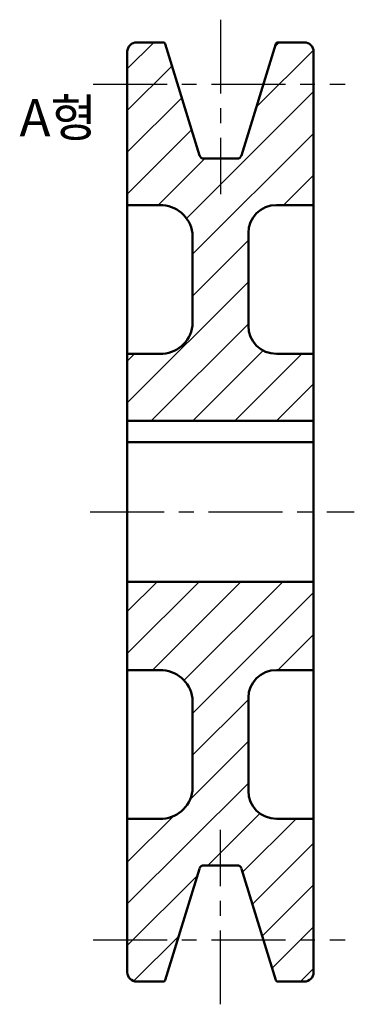
# Model space of a CAD drawing. Units: millimetres. Extents: x 47 to 83, y -98 to 8.
import ezdxf

# ---------------------------------------------------------------- set-up
doc = ezdxf.new("R2010")
doc.units = ezdxf.units.MM
doc.header["$LTSCALE"] = 0.25
doc.linetypes.add('CENTER', pattern=[50.8, 31.75, -6.35, 6.35, -6.35])
for name, color, linetype, lineweight in [('가는실선', 1, 'Continuous', 25), ('외형선', 5, 'Continuous', 50), ('중심선', 1, 'CENTER', 25)]:
    doc.layers.add(name, color=color, linetype=linetype, lineweight=lineweight)
doc.styles.add('굴림', font='Gulim.ttf')

msp = doc.modelspace()

# ---------------------------------------------------------------- hatches: boundary and pattern name
at = {"layer": '가는실선'}
h = msp.add_hatch(dxfattribs=at)
h.set_pattern_fill('ANSI31', color=256, style=0)
h.set_pattern_definition([(45, (-3e-14, -212.9403), (-2.245064, 2.245064), [])])
h.paths.add_polyline_path([(62.87, 5.71, 0.329751), (62.68, 5.86), (59.8, 5.86, 0.414214), (58.8, 4.86), (58.8, 1.36), (64.2, 1.36)])
h.paths.add_polyline_path([(64.2, 1.36), (58.8, 1.36), (58.8, -11.64), (62.3, -11.64, -0.381225), (65.8, -14.64), (65.8, -24.64, -0.381225), (62.3, -27.64), (58.8, -27.64), (58.8, -34.84), (78.8, -34.84), (78.8, -27.64), (74.8, -27.64, -0.414214), (71.8, -24.64), (71.8, -14.64, -0.414214), (74.8, -11.64), (78.8, -11.64), (78.8, 1.36), (73.4, 1.36), (71.06, -6.29, -0.329751), (70.58, -6.64), (67.02, -6.64, -0.329751), (66.54, -6.29)])
h.paths.add_polyline_path([(78.8, 4.86, 0.414214), (77.8, 5.86), (74.92, 5.86, 0.329751), (74.73, 5.71), (73.4, 1.36), (78.8, 1.36)])
h.paths.add_polyline_path([(78.8, -52.14), (58.8, -52.14), (58.8, -61.64), (62.3, -61.64, -0.381225), (65.8, -64.64), (65.8, -74.64, -0.381225), (62.3, -77.64), (58.8, -77.64), (58.8, -90.64), (64.2, -90.64), (66.54, -83, -0.329751), (67.02, -82.64), (70.58, -82.64, -0.329751), (71.06, -83), (73.4, -90.64), (78.8, -90.64), (78.8, -77.64), (74.8, -77.64, -0.414214), (71.8, -74.64), (71.8, -64.64, -0.414214), (74.8, -61.64), (78.8, -61.64)])
h.paths.add_polyline_path([(78.8, -90.64), (73.4, -90.64), (74.73, -95, 0.329751), (74.92, -95.14), (77.8, -95.14, 0.414214), (78.8, -94.14)])
h.paths.add_polyline_path([(64.2, -90.64), (58.8, -90.64), (58.8, -94.14, 0.414214), (59.8, -95.14), (62.68, -95.14, 0.329751), (62.87, -95)])

# ---------------------------------------------------------------- linework, layer by layer
at = {"layer": '외형선'}
for p, q in [((59.8, 5.86), (62.68, 5.86)), ((62.87, 5.71), (66.54, -6.29)), ((74.73, 5.71), (71.06, -6.29)), ((74.92, 5.86), (77.8, 5.86)), ((58.8, 4.86), (58.8, -94.14)), ((78.8, 4.86), (78.8, -94.14)), ((67.02, -6.64), (70.58, -6.64)), ((58.8, -11.64), (62.3, -11.64)), ((78.8, -11.64), (74.8, -11.64)), ((65.8, -14.64), (65.8, -24.64)), ((71.8, -14.64), (71.8, -24.64)), ((62.3, -27.64), (58.8, -27.64)), ((74.8, -27.64), (78.8, -27.64)), ((58.8, -34.84), (78.8, -34.84)), ((78.8, -37.14), (58.8, -37.14)), ((78.8, -52.14), (58.8, -52.14)), ((62.3, -61.64), (58.8, -61.64)), ((74.8, -61.64), (78.8, -61.64)), ((65.8, -74.64), (65.8, -64.64)), ((71.8, -74.64), (71.8, -64.64)), ((58.8, -77.64), (62.3, -77.64)), ((78.8, -77.64), (74.8, -77.64)), ((62.87, -95), (66.54, -83)), ((67.02, -82.64), (70.58, -82.64)), ((74.73, -95), (71.06, -83)), ((59.8, -95.14), (62.68, -95.14)), ((74.92, -95.14), (77.8, -95.14))]:
    msp.add_line(p, q, dxfattribs=at)
for centre, radius, start, end in [((59.8, 4.86), 1, 90, 180), ((62.68, 5.66), 0.2, 17, 90), ((74.92, 5.66), 0.2, 90, 163), ((77.8, 4.86), 1, 360, 90), ((67.02, -6.14), 0.5, 197, 270), ((70.58, -6.14), 0.5, 270, 343), ((62.37, -15.11), 3.46, 7.6625, 91.1349), ((74.8, -14.64), 3, 90, 180), ((62.37, -24.18), 3.46, 268.8651, 352.3375), ((74.8, -24.64), 3, 180, 270), ((62.37, -65.11), 3.46, 7.6625, 91.1349), ((74.8, -64.64), 3, 90, 180), ((62.37, -74.18), 3.46, 268.8651, 352.3375), ((74.8, -74.64), 3, 180, 270), ((67.02, -83.14), 0.5, 90, 163), ((70.58, -83.14), 0.5, 17, 90), ((59.8, -94.14), 1, 180, 270), ((77.8, -94.14), 1, 270, 0), ((62.68, -94.94), 0.2, 270, 343), ((74.92, -94.94), 0.2, 197, 270)]:
    msp.add_arc(centre, radius, start, end, dxfattribs=at)
at = {"layer": '중심선'}
for p, q in [((68.8, 8.3), (68.8, -10.46)), ((55.13, 1.36), (82.17, 1.36)), ((54.82, -44.64), (83.16, -44.64)), ((68.8, -97.58), (68.8, -78.83)), ((55.13, -90.64), (82.17, -90.64))]:
    msp.add_line(p, q, dxfattribs=at)

# ---------------------------------------------------------------- texts
at = {"layer": '외형선', "insert": (47.23, -0.24), "char_height": 4, "attachment_point": 1, "style": '굴림'}
msp.add_mtext_dynamic_manual_height_columns('A형', width=36.092, gutter_width=12.5, heights=[0], dxfattribs=at)

doc.saveas('drawing.dxf')
